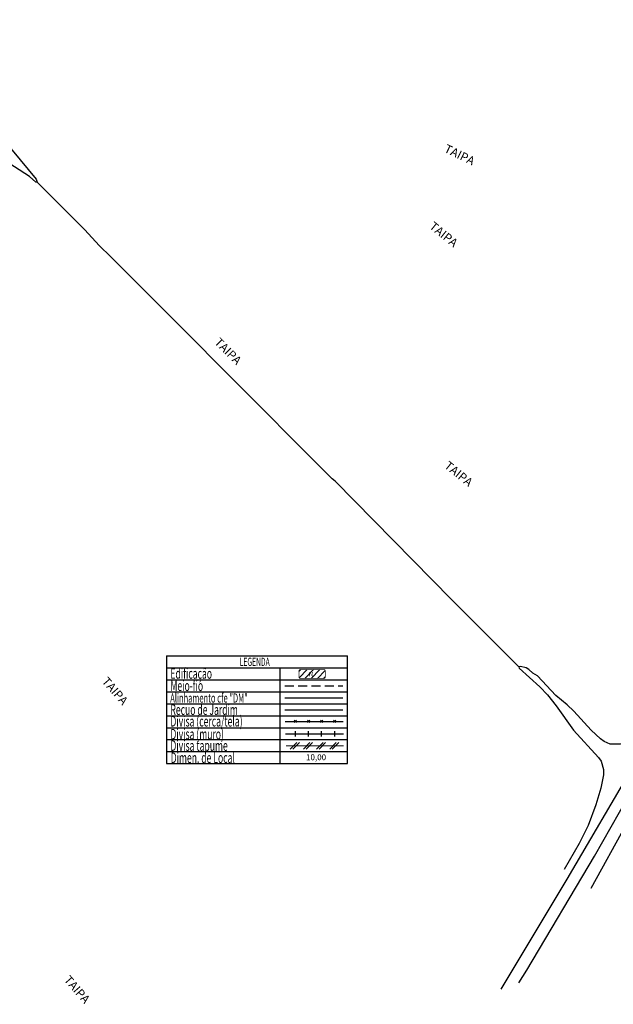
# Model space of a CAD drawing. Units: millimetres. Extents: x 188863 to 190346, y 1683429 to 1684577.
# Drawn here: x 189202 to 189376, y 1683914 to 1684203 of the extents above; entities that cross this region are included whole.
import ezdxf
from ezdxf.enums import TextEntityAlignment as Align

# ---------------------------------------------------------------- set-up
doc = ezdxf.new("R2010")
doc.units = ezdxf.units.MM
doc.header["$LTSCALE"] = 5
doc.header["$PDMODE"] = 2
doc.header["$PDSIZE"] = 2.5
doc.linetypes.add('DASHED2', pattern=[0.375, 0.25, -0.125])
doc.layers.add('LEGENDA', color=7, linetype='Continuous', lineweight=5)
for name, color, linetype in [('T-ALINH-PROJ-C', 6, 'Continuous'), ('T-ALINH-RJAR', 3, 'Continuous'), ('T-DIM', 1, 'Continuous'), ('T-DIVIS-EXIS', 7, 'Continuous'), ('T-MFIO-EXI', 7, 'DASHED2'), ('T-TEXTP', 7, 'Continuous'), ('V-CANAL', 4, 'Continuous'), ('V-NOME_DOS_LOGRADOUROS', 2, 'Continuous'), ('V-VALETA', 173, 'Continuous')]:
    doc.layers.add(name, color=color, linetype=linetype)
doc.styles.add('CITYBLUEPRINT', font='cibt____.pfb', dxfattribs={"height": 2})
doc.styles.add('ROMANS', font='romans', dxfattribs={"height": 0.2})
doc.styles.get("Standard").update_dxf_attribs({"font": 'ARIAL.TTF'})
doc.dimstyles.new('ISO-25', dxfattribs={"dimtxt": 2, "dimasz": 1.5, "dimexe": 1.25, "dimexo": 0.625, "dimtad": 1, "dimtoh": 1, "dimtxsty": 'Standard', "dimblk": 'OBLIQUE', "dimcen": 2.5, "dimse1": 1, "dimse2": 1, "dimsd1": 1, "dimsd2": 1, "dimadec": 0, "dimazin": 0, "dimtfac": 1, "dimtmove": 0, "dimatfit": 3, "dimfxl": 0, "dimarcsym": 0})

# ---------------------------------------------------------------- blocks, each defined once
blk = doc.blocks.new('TAPUME')
at = {"layer": 'LEGENDA'}
for p, q in [((-0.69, -0.49), (0.3, 0.49)), ((-0.3, -0.49), (0.69, 0.49)), ((0.2, 0), (-0.2, 0))]:
    blk.add_line(p, q, dxfattribs=at)
blk = doc.blocks.new('CERCA')
at = {"layer": 'T-MFIO-EXI', "linetype": 'Continuous'}
for p, q in [((-0.18, 0.18), (0.18, -0.18)), ((0.18, 0.18), (-0.18, -0.18))]:
    blk.add_line(p, q, dxfattribs=at)
blk = doc.blocks.new('MURO')
at = {"layer": 'T-DIVIS-EXIS'}
blk.add_line((0, -0.4), (0, 0.4), dxfattribs=at)
blk = doc.blocks.new('leg_Vistoria')
at = {"layer": 'T-TEXTP'}
h = blk.add_hatch(dxfattribs=at)
h.set_pattern_fill('ANSI31', color=5, scale=5, style=0)
h.set_pattern_definition([(45, (-188510.1311, -1675660.9851), (-0.44194173824, 0.44194173824), [])])
h.paths.add_polyline_path([(22.13, 11.96, 0.414214), (22.28, 12.12), (22.28, 13.04, 0.414214), (22.13, 13.19), (18.75, 13.19, 0.414214), (18.59, 13.04), (18.59, 12.12, 0.414214), (18.75, 11.96)])
h.paths.add_polyline_path([(19.95, 12.07), (20.7, 12.08), (20.69, 13.05), (19.94, 13.04)], flags=24)
at = {"layer": 'LEGENDA'}
blk.add_line((16.79, 2.49), (24.85, 2.49), dxfattribs=at)
at = {"layer": 'T-ALINH-PROJ-C', "color": 6, "const_width": 0.184}
blk.add_lwpolyline([(16.6, 9.21), (24.76, 9.21)], dxfattribs=at)
at = {"layer": 'T-ALINH-RJAR', "color": 3, "const_width": 0.184}
blk.add_lwpolyline([(16.6, 7.53), (24.76, 7.53)], dxfattribs=at)
at = {"layer": 'T-DIVIS-EXIS'}
for p, q in [((16.64, 5.91), (24.8, 5.91)), ((16.68, 4.17), (24.85, 4.17))]:
    blk.add_line(p, q, dxfattribs=at)
at = {"layer": 'T-MFIO-EXI'}
blk.add_line((16.6, 10.93), (24.76, 10.93), dxfattribs=at)
at = {"layer": 'T-TEXTP'}
for p, q in [((0, 15.11), (0, 0)), ((0, 15.11), (25.43, 15.11)), ((25.43, 0), (25.43, 15.11)), ((0, 13.43), (25.43, 13.43)), ((15.95, 0), (15.95, 13.43)), ((0, 11.75), (25.43, 11.75)), ((0, 10.07), (25.43, 10.07)), ((0, 8.39), (25.43, 8.39)), ((0, 6.71), (25.43, 6.71)), ((0, 5.04), (25.43, 5.04)), ((0, 3.36), (25.43, 3.36)), ((0, 1.68), (25.43, 1.68)), ((0, 0), (25.43, 0))]:
    blk.add_line(p, q, dxfattribs=at)
at = {"layer": 'T-TEXTP', "color": 5, "const_width": 0.103}
blk.add_lwpolyline([(18.59, 13.04), (18.59, 12.12, 0.414214), (18.75, 11.96), (22.13, 11.96, 0.414214), (22.28, 12.12), (22.28, 13.04, 0.414214), (22.13, 13.19), (18.75, 13.19, 0.414214)], format="xyb", close=True, dxfattribs=at)
at = {"layer": 'T-DIVIS-EXIS', "xscale": 0.9223829999973532, "yscale": 0.9223829999100417, "zscale": 0.9223830000000003}
for name, p in [('CERCA', (18.09, 5.91)), ('CERCA', (19.94, 5.91)), ('CERCA', (21.78, 5.91)), ('CERCA', (23.62, 5.91)), ('MURO', (18.09, 4.17)), ('MURO', (19.94, 4.17)), ('MURO', (21.78, 4.17)), ('MURO', (23.62, 4.17)), ('TAPUME', (18.01, 2.49)), ('TAPUME', (19.86, 2.49)), ('TAPUME', (21.7, 2.49)), ('TAPUME', (23.55, 2.49))]:
    blk.add_blockref(name, p, dxfattribs=at)
at = {"layer": 'T-DIM', "color": 7, "style": 'CITYBLUEPRINT', "width": 0.6}
for s, height, p in [('LEGENDA', 1.162, (10.27, 13.71)), ('Edificação', 1.476, (0.54, 11.91)), ('Meio-fio', 1.476, (0.54, 10.19)), ('Alinhamento cfe "DM"', 1.2913, (0.51, 8.56)), ('Recuo de Jardim', 1.4758, (0.54, 6.83)), ('Divisa (cerca/tela)', 1.4758, (0.54, 5.2)), ('Divisa (muro)', 1.4758, (0.54, 3.4)), ('Divisa tapume', 1.4758, (0.54, 1.78)), ('Dimen. de Local', 1.4758, (0.58, 0.08))]:
    blk.add_text(s, height=height, dxfattribs=at).set_placement(p)
at = {"layer": 'T-TEXTP', "style": 'ROMANS'}
blk.add_text('N', height=0.646, rotation=0.5836, dxfattribs=at).set_placement((19.98, 12.23))
blk.add_text('10,00', height=0.83, dxfattribs=at).set_placement((19.58, 0.47))
blk = doc.blocks.new('*D76')
at = {"layer": 'DEFPOINTS', "color": 0}
for p in [(189287.74, 1684382.33), (189292.78, 1684378.91), (188996.9, 1683953.63)]:
    blk.add_point(p, dxfattribs=at)
at = {"color": 0, "insert": (189145.85, 1684165.58), "char_height": 2, "attachment_point": 5, "rotation": 55.8459}
blk.add_mtext('518,05', dxfattribs=at)
blk = doc.blocks.new('_Oblique')
at = {"color": 0, "linetype": 'ByBlock', "lineweight": -2}
blk.add_line((-0.5, -0.5), (0.5, 0.5), dxfattribs=at)

msp = doc.modelspace()

# ---------------------------------------------------------------- linework, layer by layer
at = {"layer": 'V-CANAL'}
for p, q in [((189348.23, 1684013.23), (189348.27, 1684012.83)), ((189348.27, 1684012.83), (189354.29, 1684007.38)), ((189354.29, 1684007.38), (189356.56, 1684005.06)), ((189356.56, 1684005.06), (189359.13, 1684001.86)), ((189359.13, 1684001.86), (189364.21, 1683994.7)), ((189364.21, 1683994.7), (189371.55, 1683986.7)), ((189362.33, 1683951.07), (189382.09, 1683984.84)), ((189371.55, 1683986.7), (189372.28, 1683985.59)), ((189372.28, 1683985.59), (189372.93, 1683983.23)), ((189372.92, 1683981.66), (189372.19, 1683977.74)), ((189372.93, 1683983.23), (189372.92, 1683981.66)), ((189372.19, 1683977.74), (189370.74, 1683972.81)), ((189370.74, 1683972.81), (189368.47, 1683966.81)), ((189368.47, 1683966.81), (189365.86, 1683961.52)), ((189379.66, 1683967.26), (189369.26, 1683948.39)), ((189365.86, 1683961.52), (189361.42, 1683953.91)), ((189343, 1683918.93), (189362.33, 1683951.07))]:
    msp.add_line(p, q, dxfattribs=at)
for points in [[(189188.19, 1684202.76), (189186.11, 1684199.23), (189185.41, 1684197.61), (189184.76, 1684195.45), (189184.35, 1684193.18), (189184.21, 1684191.36), (189184.49, 1684188.03), (189184.75, 1684186.79), (189186.79, 1684181.15), (189188.42, 1684178.3), (189189.46, 1684177.1), (189191.66, 1684175.11), (189194.71, 1684172.76), (189196.88, 1684170.7), (189197.9, 1684169.18), (189199.03, 1684166.16), (189199.99, 1684164.37), (189206.95, 1684155.9), (189207.31, 1684155.07), (189207.29, 1684155.07)], [(189207.29, 1684155.07), (189206.91, 1684155.05), (189205.05, 1684156.7), (189197.64, 1684161.51)], [(189382.02, 1683992.65), (189380.24, 1683991.4), (189377.86, 1683990.61), (189374.89, 1683990.62), (189373.16, 1683991.4), (189372.07, 1683992.18), (189369.32, 1683994.74), (189364.3, 1684000.27), (189362.37, 1684002.12), (189359.01, 1684004.81), (189353.63, 1684010.62), (189352.31, 1684011.41), (189351.12, 1684012.5), (189350.35, 1684012.96), (189348.7, 1684013.36), (189348.23, 1684013.23)]]:
    msp.add_lwpolyline(points, dxfattribs=at)
at = {"layer": 'V-VALETA'}
for p, q in [((189370.29, 1683957.82), (189380.12, 1683975)), ((189350.54, 1683924.5), (189370.29, 1683957.82)), ((189348.17, 1683920.75), (189350.54, 1683924.5))]:
    msp.add_line(p, q, dxfattribs=at)
for points in [[(189242.36, 1684119.65), (189228.71, 1684133.34), (189225.47, 1684136.4), (189221.14, 1684141.16), (189207.29, 1684155.07)], [(189271.02, 1684090.85), (189242.36, 1684119.65)], [(189284.6, 1684077.18), (189271.02, 1684090.85)], [(189348.23, 1684013.23), (189328.46, 1684032.91), (189294.43, 1684067.56), (189293.56, 1684068.24), (189284.6, 1684077.18)]]:
    msp.add_lwpolyline(points, dxfattribs=at)

# ---------------------------------------------------------------- block references
at = {"xscale": 2.08337984298123, "yscale": 2.083379843039438, "zscale": 2.083379842977595}
msp.add_blockref('leg_Vistoria', (189245.127, 1683984.933), dxfattribs=at)

# ---------------------------------------------------------------- texts
at = {"layer": 'V-NOME_DOS_LOGRADOUROS'}
for rotation, p in [(334, (189325.77, 1684163.31)), (321, (189321.3, 1684141.13)), (315, (189258.39, 1684107.47)), (321, (189325.67, 1684071.08)), (311, (189225.45, 1684008.37)), (311, (189214.34, 1683921.02))]:
    msp.add_text('TAIPA', height=2.5, rotation=rotation, dxfattribs=at).set_placement(p, align=Align.BOTTOM_LEFT)

# ---------------------------------------------------------------- dimensions: what is measured, and where the dimension line sits
dim = msp.add_aligned_dim(p1=(188996.895, 1683953.626), p2=(189287.74, 1684382.33), distance=-6.095, dimstyle='ISO-25')
dim.commit()
dim.dimension.update_dxf_attribs({"geometry": '*D76', "text_midpoint": (189145.85, 1684165.582)})

doc.saveas('drawing.dxf')
